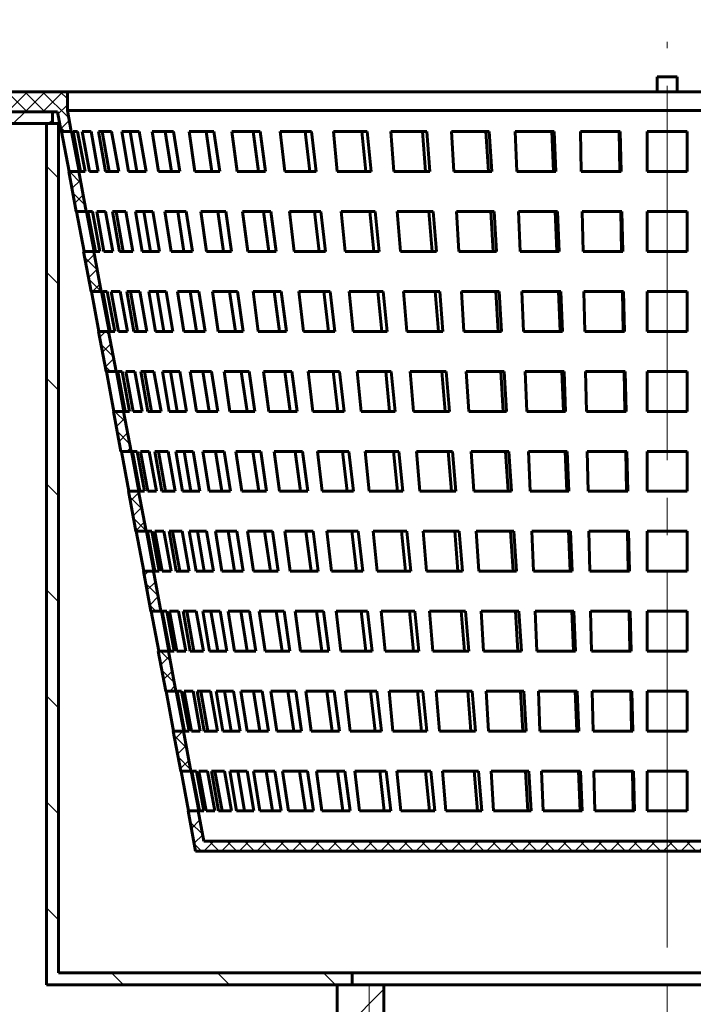
# Model space of a CAD drawing. Units: millimetres. Extents: x -1055 to -776, y 409 to 739.
# Drawn here: x -999 to -972, y 596 to 635 of the extents above; entities that cross this region are included whole.
import ezdxf

# ---------------------------------------------------------------- set-up
doc = ezdxf.new("R2010")
doc.units = ezdxf.units.MM
for name, pattern in [('K5LT_AXLED', [19.5, 15, -1.5, 1.5, -1.5]), ('K5LT_BASIC', [0]), ('K5LT_THIN', [0])]:
    doc.linetypes.add(name, pattern=pattern)
doc.layers.add('Системный слой', color=7, linetype='Continuous')
doc.styles.add('KDIMTEXTSTYLE', font='GOST_AU.SHX', dxfattribs={"width": 0.96, "oblique": 15, "height": 5})
doc.dimstyles.new('KDIMSTYLE (0.40)', dxfattribs={"dimtxt": 5, "dimasz": 1, "dimexe": 2, "dimexo": 0, "dimgap": 1, "dimtad": 1, "dimlfac": 2.5, "dimtxsty": 'KDIMTEXTSTYLE', "dimsah": 1, "dimcen": 0, "dimdle": 1, "dimadec": 0, "dimazin": 0, "dimtfac": 0.667, "dimtmove": 0, "dimatfit": 3, "dimfxl": 1, "dimtvp": 1, "dimtolj": 1, "dimtzin": 0, "dimarcsym": 0})

# ---------------------------------------------------------------- blocks, each defined once
blk = doc.blocks.new('KDIMARROW_01')
at = {"layer": 'Системный слой'}
blk.add_hatch(color=0, dxfattribs=at).paths.add_polyline_path([(-5, -0.658), (0, 0), (-5, 0.658), (-4.5, 0)])
at = {"layer": 'Системный слой', "color": 0, "linetype": 'K5LT_THIN', "lineweight": 18}
for p, q in [((-4.5, 0), (-5, 0.658)), ((-5, 0.658), (0, 0)), ((0, 0), (-5, -0.658)), ((-5, -0.658), (-4.5, 0)), ((0, 0), (-1, 0))]:
    blk.add_line(p, q, dxfattribs=at)
blk = doc.blocks.new('U4')
at = {"layer": 'Системный слой', "color": 30, "linetype": 'K5LT_AXLED', "lineweight": 18, "true_color": 0xff8000}
blk.add_line((-973.491, 578.444), (-973.491, 598.444), dxfattribs=at)
at = {"layer": 'Системный слой', "color": 7, "linetype": 'K5LT_THIN', "lineweight": 18}
for p, q in [((-985.414, 580.444), (-985.414, 596.444)), ((-961.568, 580.444), (-961.568, 596.444))]:
    blk.add_line(p, q, dxfattribs=at)
at = {"layer": 'Системный слой', "color": 150, "linetype": 'K5LT_BASIC', "lineweight": 60, "true_color": 0x0080ff}
for p, q in [((-985.414, 596.444), (-961.568, 596.444)), ((-984.822, 581.036), (-984.822, 596.444)), ((-962.159, 581.036), (-962.159, 596.444)), ((-985.414, 580.444), (-984.822, 581.036)), ((-984.822, 581.036), (-962.159, 581.036)), ((-961.568, 580.444), (-962.159, 581.036))]:
    blk.add_line(p, q, dxfattribs=at)

msp = doc.modelspace()

# ---------------------------------------------------------------- hatches: boundary and pattern name
at = {"layer": 'Системный слой'}
h = msp.add_hatch(dxfattribs=at)
h.set_pattern_fill('', angle=45, style=0, pattern_type=0)
h.set_pattern_definition([(45, (0, 0), (-0.7071068, 0.7071068), [])])
h.paths.add_polyline_path([(-938.0308, 727.7243), (-938.0308, 728.2043), (-938.7238, 727.9173), (-939.0108, 727.2243), (-938.5308, 727.2243), (-938.3844, 727.5778)])
h.paths.add_polyline_path([(-1031.9708, 624.3843), (-1032.4508, 624.3843), (-1032.1638, 623.6913), (-1031.4708, 623.4043), (-1031.4708, 623.8843), (-1031.8244, 624.0307)])
h.paths.add_polyline_path([(-1031.4708, 630.9243), (-1031.4708, 631.4043), (-1032.1638, 631.1173), (-1032.4508, 630.4243), (-1031.9708, 630.4243), (-1031.8244, 630.7778)])
h.paths.add_polyline_path([(-1031.4708, 623.8843), (-1031.4708, 623.4043), (-1028.4508, 623.4043), (-1028.4508, 623.8843)])
h.paths.add_polyline_path([(-1031.4708, 631.4043), (-1031.4708, 630.9243), (-998.0907, 630.9243), (-998.0907, 631.4043)])
h.paths.add_polyline_path([(-1031.9708, 630.4243), (-1032.4508, 630.4243), (-1032.4508, 624.3843), (-1031.9708, 624.3843)])
h.paths.add_polyline_path([(-938.0308, 728.2043), (-938.0308, 727.7243), (-935.0108, 727.7243), (-935.0108, 728.2043)])
h.paths.add_polyline_path([(-939.5108, 631.4043), (-939.5108, 630.9243), (-938.8179, 631.2113), (-938.5308, 631.9043), (-939.0108, 631.9043), (-939.1573, 631.5507)])
h.paths.add_polyline_path([(-939.5108, 630.9243), (-939.5108, 631.4043), (-948.891, 631.4043), (-948.891, 630.9243)])
h.paths.add_polyline_path([(-939.0108, 631.9043), (-938.5308, 631.9043), (-938.5308, 727.2243), (-939.0108, 727.2243)])
h.paths.add_polyline_path([(-1031.4708, 703.8843), (-1031.8244, 704.0307), (-1031.9708, 704.3843), (-1031.9708, 710.4243), (-1031.8244, 710.7778), (-1031.4708, 710.9243), (-1028.4508, 710.9243), (-1028.4508, 711.4043), (-1031.4708, 711.4043), (-1032.1638, 711.1173), (-1032.4508, 710.4243), (-1032.4508, 708.2437), (-1032.4508, 704.3843), (-1032.1638, 703.6913), (-1031.4708, 703.4043), (-1008.9508, 703.4043), (-1008.2579, 703.6913), (-1007.9708, 704.3843), (-1007.9708, 727.2243), (-1008.2579, 727.9173), (-1008.9508, 728.2043), (-1011.9708, 728.2043), (-1011.9708, 727.7243), (-1008.9508, 727.7243), (-1008.5973, 727.5778), (-1008.4508, 727.2243), (-1008.4508, 704.3843), (-1008.5973, 704.0307), (-1008.9508, 703.8843)])
h.paths.add_polyline_path([(-1032.4508, 708.2437), (-1032.4508, 710.4243)])
h = msp.add_hatch(dxfattribs=at)
h.set_pattern_fill('', angle=45, style=0, pattern_type=0)
h.set_pattern_definition([(45, (0, 0), (-0.3535534, 0.3535534), []), (135, (0, 0), (-0.3535534, -0.3535534), [])])
h.paths.add_polyline_path([(-944.9791, 632.2043), (-949.4908, 632.2043), (-949.4908, 631.4484), (-949.6486, 630.6043), (-949.2471, 630.6043), (-949.0977, 631.4043), (-944.9791, 631.4043)])
h.paths.add_polyline_path([(-997.4908, 632.2043), (-1002.0026, 632.2043), (-1002.0026, 631.4043), (-997.8839, 631.4043), (-997.7346, 630.6043), (-997.3331, 630.6043), (-997.4908, 631.4484)])
h.paths.add_polyline_path([(-997.4359, 629.0043), (-997.1373, 627.4043), (-996.7352, 627.4043), (-997.0341, 629.0043)])
h.paths.add_polyline_path([(-996.8386, 625.8043), (-996.5399, 624.2043), (-996.1372, 624.2043), (-996.4362, 625.8043)])
h.paths.add_polyline_path([(-996.2413, 622.6043), (-995.9426, 621.0043), (-995.5393, 621.0043), (-995.8382, 622.6043)])
h.paths.add_polyline_path([(-995.6439, 619.4043), (-995.3453, 617.8043), (-994.9413, 617.8043), (-995.2403, 619.4043)])
h.paths.add_polyline_path([(-995.0466, 616.2043), (-994.7479, 614.6043), (-994.3434, 614.6043), (-994.6424, 616.2043)])
h.paths.add_polyline_path([(-994.4493, 613.0043), (-994.1506, 611.4043), (-993.7454, 611.4043), (-994.0444, 613.0043)])
h.paths.add_polyline_path([(-993.8519, 609.8043), (-993.5533, 608.2043), (-993.1475, 608.2043), (-993.4465, 609.8043)])
h.paths.add_polyline_path([(-993.2546, 606.6043), (-992.9559, 605.0043), (-992.5496, 605.0043), (-992.8485, 606.6043)])
h.paths.add_polyline_path([(-992.6573, 603.4043), (-992.357, 601.7955), (-954.6247, 601.7955), (-954.3244, 603.4043), (-954.7311, 603.4043), (-954.957, 602.1955), (-992.0247, 602.1955), (-992.2506, 603.4043)])
h.paths.add_polyline_path([(-949.8444, 627.4043), (-949.5457, 629.0043), (-949.9475, 629.0043), (-950.2465, 627.4043)])
h.paths.add_polyline_path([(-950.4417, 624.2043), (-950.1431, 625.8043), (-950.5455, 625.8043), (-950.8444, 624.2043)])
h.paths.add_polyline_path([(-951.0391, 621.0043), (-950.7404, 622.6043), (-951.1434, 622.6043), (-951.4424, 621.0043)])
h.paths.add_polyline_path([(-951.6364, 617.8043), (-951.3377, 619.4043), (-951.7414, 619.4043), (-952.0403, 617.8043)])
h.paths.add_polyline_path([(-952.2337, 614.6043), (-951.9351, 616.2043), (-952.3393, 616.2043), (-952.6383, 614.6043)])
h.paths.add_polyline_path([(-952.8311, 611.4043), (-952.5324, 613.0043), (-952.9373, 613.0043), (-953.2362, 611.4043)])
h.paths.add_polyline_path([(-953.4284, 608.2043), (-953.1297, 609.8043), (-953.5352, 609.8043), (-953.8342, 608.2043)])
h.paths.add_polyline_path([(-954.0257, 605.0043), (-953.7271, 606.6043), (-954.1331, 606.6043), (-954.4321, 605.0043)])
h = msp.add_hatch(dxfattribs=at)
h.set_pattern_fill('', angle=-45, style=0, pattern_type=0)
h.set_pattern_definition([(-45, (0, 0), (2.12132, 2.12132), [])])
h.paths.add_polyline_path([(-998.3308, 630.9243), (-998.3308, 596.9243), (-998.3308, 596.4443), (-986.0908, 596.4443), (-986.0908, 596.9243), (-997.8508, 596.9243), (-997.8508, 630.9243)])
h.paths.add_polyline_path([(-949.1308, 596.9243), (-960.8908, 596.9243), (-960.8908, 596.4443), (-948.6508, 596.4443), (-948.6508, 630.9243), (-949.1308, 630.9243)])
h = msp.add_hatch(dxfattribs=at)
h.set_pattern_fill('', angle=45, style=0, pattern_type=0)
h.set_pattern_definition([(45, (0, 0), (-1.4142136, 1.4142136), [])])
h.paths.add_polyline_path([(-984.8222, 581.0357), (-984.8222, 596.4443), (-985.4136, 596.4443), (-986.6908, 596.4443), (-986.6908, 580.4443), (-985.4136, 580.4443)])
h.paths.add_polyline_path([(-960.2908, 580.4443), (-960.2908, 596.4443), (-961.568, 596.4443), (-962.1594, 596.4443), (-962.1594, 581.0357), (-961.568, 580.4443)])

# ---------------------------------------------------------------- linework, layer by layer
at = {"layer": 'Системный слой', "color": 30, "linetype": 'K5LT_AXLED', "lineweight": 18, "true_color": 0xff8000}
msp.add_line((-973.4908, 578.4443), (-973.4908, 634.2043), dxfattribs=at)
at = {"layer": 'Системный слой', "color": 150, "linetype": 'K5LT_BASIC', "lineweight": 60, "true_color": 0x0080ff}
for p, q in [((-973.8908, 632.2043), (-973.8908, 632.8043)), ((-973.8908, 632.8043), (-973.4908, 632.8043)), ((-973.0908, 632.8043), (-973.4908, 632.8043)), ((-973.0908, 632.2043), (-973.0908, 632.8043)), ((-1005.4808, 632.2043), (-997.4908, 632.2043)), ((-997.4908, 632.2043), (-1002.0026, 632.2043)), ((-949.4908, 632.2043), (-997.4908, 632.2043)), ((-997.4908, 631.4484), (-997.4908, 632.2043)), ((-998.0907, 631.4043), (-1031.4708, 631.4043)), ((-997.8839, 631.4043), (-1002.0026, 631.4043)), ((-998.0907, 630.9243), (-998.0907, 631.4043)), ((-997.8839, 631.4043), (-998.0907, 631.4043)), ((-997.8839, 631.4043), (-997.7346, 630.6043)), ((-997.4908, 631.4484), (-949.4908, 631.4484)), ((-997.3331, 630.6043), (-997.4908, 631.4484)), ((-998.0907, 630.9243), (-1031.4708, 630.9243)), ((-998.3308, 630.9243), (-998.3308, 596.4443)), ((-997.7943, 630.9243), (-998.0907, 630.9243)), ((-997.8508, 596.9243), (-997.8508, 630.9243)), ((-997.3331, 630.6043), (-997.7346, 630.6043)), ((-997.4226, 629.0043), (-997.7214, 630.6043)), ((-997.3331, 630.6043), (-997.3197, 630.6043)), ((-997.0205, 629.0043), (-997.3197, 630.6043)), ((-996.9622, 629.0043), (-997.2594, 630.6043)), ((-997.2594, 630.6043), (-997.0803, 630.6043)), ((-996.783, 629.0043), (-997.0803, 630.6043)), ((-996.9003, 630.6043), (-996.5442, 630.6043)), ((-996.6086, 629.0043), (-996.9003, 630.6043)), ((-996.2526, 629.0043), (-996.5442, 630.6043)), ((-996.2467, 630.6043), (-995.7183, 630.6043)), ((-995.9644, 629.0043), (-996.2467, 630.6043)), ((-995.8154, 629.0043), (-996.0974, 630.6043)), ((-995.4359, 629.0043), (-995.7183, 630.6043)), ((-995.0375, 629.0043), (-995.307, 630.6043)), ((-995.307, 630.6043), (-994.6128, 630.6043)), ((-994.7055, 629.0043), (-994.9747, 630.6043)), ((-994.3433, 629.0043), (-994.6128, 630.6043)), ((-993.8396, 629.0043), (-994.0929, 630.6043)), ((-994.0929, 630.6043), (-993.2417, 630.6043)), ((-993.3288, 629.0043), (-993.5818, 630.6043)), ((-992.9884, 629.0043), (-993.2417, 630.6043)), ((-992.6198, 630.6043), (-991.6222, 630.6043)), ((-992.3859, 629.0043), (-992.6198, 630.6043)), ((-991.7026, 629.0043), (-991.9363, 630.6043)), ((-991.3883, 629.0043), (-991.6222, 630.6043)), ((-990.9061, 630.6043), (-989.7747, 630.6043)), ((-990.6945, 629.0043), (-990.9061, 630.6043)), ((-989.8474, 629.0043), (-990.0587, 630.6043)), ((-989.5632, 629.0043), (-989.7747, 630.6043)), ((-988.9733, 630.6043), (-987.7224, 630.6043)), ((-988.7868, 629.0043), (-988.9733, 630.6043)), ((-987.7866, 629.0043), (-987.9729, 630.6043)), ((-987.5359, 629.0043), (-987.7224, 630.6043)), ((-986.8459, 630.6043), (-985.4912, 630.6043)), ((-986.6868, 629.0043), (-986.8459, 630.6043)), ((-985.5459, 629.0043), (-985.7049, 630.6043)), ((-985.332, 629.0043), (-985.4912, 630.6043)), ((-984.4208, 629.0043), (-984.5506, 630.6043)), ((-984.5506, 630.6043), (-983.109, 630.6043)), ((-983.1536, 629.0043), (-983.2833, 630.6043)), ((-982.9792, 629.0043), (-983.109, 630.6043)), ((-982.1161, 630.6043), (-980.6059, 630.6043)), ((-982.0173, 629.0043), (-982.1161, 630.6043)), ((-980.6399, 629.0043), (-980.7386, 630.6043)), ((-980.5071, 629.0043), (-980.6059, 630.6043)), ((-979.5066, 629.0043), (-979.5732, 630.6043)), ((-979.5732, 630.6043), (-978.0133, 630.6043)), ((-978.0362, 629.0043), (-978.1027, 630.6043)), ((-977.9467, 629.0043), (-978.0133, 630.6043)), ((-976.9203, 629.0043), (-976.9538, 630.6043)), ((-976.9538, 630.6043), (-975.3638, 630.6043)), ((-975.3754, 629.0043), (-975.4088, 630.6043)), ((-975.3304, 629.0043), (-975.3638, 630.6043)), ((-974.2908, 629.0043), (-974.2908, 630.6043)), ((-974.2908, 630.6043), (-972.6908, 630.6043)), ((-972.6908, 629.0043), (-972.6908, 630.6043)), ((-997.4359, 629.0043), (-997.1373, 627.4043)), ((-997.4359, 629.0043), (-997.0341, 629.0043)), ((-997.0341, 629.0043), (-997.0205, 629.0043)), ((-996.7352, 627.4043), (-997.0341, 629.0043)), ((-996.9622, 629.0043), (-996.783, 629.0043)), ((-996.6086, 629.0043), (-996.2526, 629.0043)), ((-995.9644, 629.0043), (-995.4359, 629.0043)), ((-995.0375, 629.0043), (-994.3433, 629.0043)), ((-993.8396, 629.0043), (-992.9884, 629.0043)), ((-992.3859, 629.0043), (-991.3883, 629.0043)), ((-990.6945, 629.0043), (-989.5632, 629.0043)), ((-988.7868, 629.0043), (-987.5359, 629.0043)), ((-986.6868, 629.0043), (-985.332, 629.0043)), ((-984.4208, 629.0043), (-982.9792, 629.0043)), ((-982.0173, 629.0043), (-980.5071, 629.0043)), ((-979.5066, 629.0043), (-977.9467, 629.0043)), ((-976.9203, 629.0043), (-975.3304, 629.0043)), ((-974.2908, 629.0043), (-972.6908, 629.0043)), ((-996.7352, 627.4043), (-997.1373, 627.4043)), ((-996.8249, 625.8043), (-997.1237, 627.4043)), ((-996.7352, 627.4043), (-996.7214, 627.4043)), ((-996.4222, 625.8043), (-996.7214, 627.4043)), ((-996.3676, 625.8043), (-996.6649, 627.4043)), ((-996.6649, 627.4043), (-996.4858, 627.4043)), ((-996.1885, 625.8043), (-996.4858, 627.4043)), ((-996.0253, 625.8043), (-996.317, 627.4043)), ((-996.317, 627.4043), (-995.9609, 627.4043)), ((-995.6693, 625.8043), (-995.9609, 627.4043)), ((-995.682, 627.4043), (-995.1535, 627.4043)), ((-995.3996, 625.8043), (-995.682, 627.4043)), ((-995.2512, 625.8043), (-995.5333, 627.4043)), ((-994.8712, 625.8043), (-995.1535, 627.4043)), ((-994.4984, 625.8043), (-994.768, 627.4043)), ((-994.768, 627.4043), (-994.0737, 627.4043)), ((-994.167, 625.8043), (-994.4362, 627.4043)), ((-993.8042, 625.8043), (-994.0737, 627.4043)), ((-993.333, 625.8043), (-993.5863, 627.4043)), ((-993.5863, 627.4043), (-992.7351, 627.4043)), ((-992.8227, 625.8043), (-993.0757, 627.4043)), ((-992.4818, 625.8043), (-992.7351, 627.4043)), ((-991.9181, 625.8043), (-992.152, 627.4043)), ((-992.152, 627.4043), (-991.1544, 627.4043)), ((-991.2353, 625.8043), (-991.469, 627.4043)), ((-990.9205, 625.8043), (-991.1544, 627.4043)), ((-990.2715, 625.8043), (-990.483, 627.4043)), ((-990.483, 627.4043), (-989.3516, 627.4043)), ((-989.4248, 625.8043), (-989.6361, 627.4043)), ((-989.1401, 625.8043), (-989.3516, 627.4043)), ((-988.4138, 625.8043), (-988.6003, 627.4043)), ((-988.6003, 627.4043), (-987.3494, 627.4043)), ((-987.4139, 625.8043), (-987.6002, 627.4043)), ((-987.1629, 625.8043), (-987.3494, 627.4043)), ((-986.5276, 627.4043), (-985.1729, 627.4043)), ((-986.3685, 625.8043), (-986.5276, 627.4043)), ((-985.2279, 625.8043), (-985.3869, 627.4043)), ((-985.0137, 625.8043), (-985.1729, 627.4043)), ((-984.1612, 625.8043), (-984.291, 627.4043)), ((-984.291, 627.4043), (-982.8494, 627.4043)), ((-982.8943, 625.8043), (-983.024, 627.4043)), ((-982.7196, 625.8043), (-982.8494, 627.4043)), ((-981.9185, 627.4043), (-980.4083, 627.4043)), ((-981.8197, 625.8043), (-981.9185, 627.4043)), ((-980.4425, 625.8043), (-980.5412, 627.4043)), ((-980.3095, 625.8043), (-980.4083, 627.4043)), ((-979.3735, 625.8043), (-979.4401, 627.4043)), ((-979.4401, 627.4043), (-977.8802, 627.4043)), ((-977.9032, 625.8043), (-977.9697, 627.4043)), ((-977.8136, 625.8043), (-977.8802, 627.4043)), ((-976.8868, 627.4043), (-975.2969, 627.4043)), ((-976.8533, 625.8043), (-976.8868, 627.4043)), ((-975.3084, 625.8043), (-975.3419, 627.4043)), ((-975.2634, 625.8043), (-975.2969, 627.4043)), ((-974.2908, 627.4043), (-972.6908, 627.4043)), ((-974.2908, 625.8043), (-974.2908, 627.4043)), ((-972.6908, 625.8043), (-972.6908, 627.4043)), ((-996.8386, 625.8043), (-996.4362, 625.8043)), ((-996.8386, 625.8043), (-996.5399, 624.2043)), ((-996.4362, 625.8043), (-996.4222, 625.8043)), ((-996.1372, 624.2043), (-996.4362, 625.8043)), ((-996.3676, 625.8043), (-996.1885, 625.8043)), ((-996.0253, 625.8043), (-995.6693, 625.8043)), ((-995.3996, 625.8043), (-994.8712, 625.8043)), ((-994.4984, 625.8043), (-993.8042, 625.8043)), ((-993.333, 625.8043), (-992.4818, 625.8043)), ((-991.9181, 625.8043), (-990.9205, 625.8043)), ((-990.2715, 625.8043), (-989.1401, 625.8043)), ((-988.4138, 625.8043), (-987.1629, 625.8043)), ((-986.3685, 625.8043), (-985.0137, 625.8043)), ((-984.1612, 625.8043), (-982.7196, 625.8043)), ((-981.8197, 625.8043), (-980.3095, 625.8043)), ((-979.3735, 625.8043), (-977.8136, 625.8043)), ((-976.8533, 625.8043), (-975.2634, 625.8043)), ((-974.2908, 625.8043), (-972.6908, 625.8043)), ((-996.1372, 624.2043), (-996.5399, 624.2043)), ((-996.2272, 622.6043), (-996.526, 624.2043)), ((-996.1372, 624.2043), (-996.1231, 624.2043)), ((-995.8239, 622.6043), (-996.1231, 624.2043)), ((-995.7731, 622.6043), (-996.0703, 624.2043)), ((-996.0703, 624.2043), (-995.8912, 624.2043)), ((-995.5939, 622.6043), (-995.8912, 624.2043)), ((-995.7337, 624.2043), (-995.3776, 624.2043)), ((-995.442, 622.6043), (-995.7337, 624.2043)), ((-995.086, 622.6043), (-995.3776, 624.2043)), ((-994.8349, 622.6043), (-995.1173, 624.2043)), ((-995.1173, 624.2043), (-994.5888, 624.2043)), ((-994.6871, 622.6043), (-994.9692, 624.2043)), ((-994.3064, 622.6043), (-994.5888, 624.2043)), ((-994.2289, 624.2043), (-993.5347, 624.2043)), ((-993.9594, 622.6043), (-994.2289, 624.2043)), ((-993.6285, 622.6043), (-993.8977, 624.2043)), ((-993.2651, 622.6043), (-993.5347, 624.2043)), ((-993.0797, 624.2043), (-992.2285, 624.2043)), ((-992.8264, 622.6043), (-993.0797, 624.2043)), ((-992.3166, 622.6043), (-992.5697, 624.2043)), ((-991.9752, 622.6043), (-992.2285, 624.2043)), ((-991.4503, 622.6043), (-991.6842, 624.2043)), ((-991.6842, 624.2043), (-990.6866, 624.2043)), ((-990.768, 622.6043), (-991.0017, 624.2043)), ((-990.4528, 622.6043), (-990.6866, 624.2043)), ((-990.0599, 624.2043), (-988.9286, 624.2043)), ((-989.8484, 622.6043), (-990.0599, 624.2043)), ((-989.0022, 622.6043), (-989.2135, 624.2043)), ((-988.717, 622.6043), (-988.9286, 624.2043)), ((-988.2273, 624.2043), (-986.9763, 624.2043)), ((-988.0408, 622.6043), (-988.2273, 624.2043)), ((-987.0413, 622.6043), (-987.2276, 624.2043)), ((-986.7898, 622.6043), (-986.9763, 624.2043)), ((-986.2093, 624.2043), (-984.8545, 624.2043)), ((-986.0501, 622.6043), (-986.2093, 624.2043)), ((-984.9099, 622.6043), (-985.0689, 624.2043)), ((-984.6954, 622.6043), (-984.8545, 624.2043)), ((-984.0314, 624.2043), (-982.5898, 624.2043)), ((-983.9016, 622.6043), (-984.0314, 624.2043)), ((-982.635, 622.6043), (-982.7647, 624.2043)), ((-982.46, 622.6043), (-982.5898, 624.2043)), ((-981.7209, 624.2043), (-980.2107, 624.2043)), ((-981.6221, 622.6043), (-981.7209, 624.2043)), ((-980.2451, 622.6043), (-980.3438, 624.2043)), ((-980.1119, 622.6043), (-980.2107, 624.2043)), ((-979.3069, 624.2043), (-977.747, 624.2043)), ((-979.2404, 622.6043), (-979.3069, 624.2043)), ((-977.7702, 622.6043), (-977.8367, 624.2043)), ((-977.6805, 622.6043), (-977.747, 624.2043)), ((-976.7863, 622.6043), (-976.8198, 624.2043)), ((-976.8198, 624.2043), (-975.2299, 624.2043)), ((-975.2415, 622.6043), (-975.275, 624.2043)), ((-975.1964, 622.6043), (-975.2299, 624.2043)), ((-974.2908, 622.6043), (-974.2908, 624.2043)), ((-974.2908, 624.2043), (-972.6908, 624.2043)), ((-972.6908, 622.6043), (-972.6908, 624.2043)), ((-996.2413, 622.6043), (-995.9426, 621.0043)), ((-996.2413, 622.6043), (-995.8382, 622.6043)), ((-995.8382, 622.6043), (-995.8239, 622.6043)), ((-995.5393, 621.0043), (-995.8382, 622.6043)), ((-995.7731, 622.6043), (-995.5939, 622.6043)), ((-995.442, 622.6043), (-995.086, 622.6043)), ((-994.8349, 622.6043), (-994.3064, 622.6043)), ((-993.9594, 622.6043), (-993.2651, 622.6043)), ((-992.8264, 622.6043), (-991.9752, 622.6043)), ((-991.4503, 622.6043), (-990.4528, 622.6043)), ((-989.8484, 622.6043), (-988.717, 622.6043)), ((-988.0408, 622.6043), (-986.7898, 622.6043)), ((-986.0501, 622.6043), (-984.6954, 622.6043)), ((-983.9016, 622.6043), (-982.46, 622.6043)), ((-981.6221, 622.6043), (-980.1119, 622.6043)), ((-979.2404, 622.6043), (-977.6805, 622.6043)), ((-976.7863, 622.6043), (-975.1964, 622.6043)), ((-974.2908, 622.6043), (-972.6908, 622.6043)), ((-995.5393, 621.0043), (-995.9426, 621.0043)), ((-995.6295, 619.4043), (-995.9283, 621.0043)), ((-995.5393, 621.0043), (-995.5248, 621.0043)), ((-995.2256, 619.4043), (-995.5248, 621.0043)), ((-995.4758, 621.0043), (-995.2966, 621.0043)), ((-995.1785, 619.4043), (-995.4758, 621.0043)), ((-994.9993, 619.4043), (-995.2966, 621.0043)), ((-995.1503, 621.0043), (-994.7943, 621.0043)), ((-994.8587, 619.4043), (-995.1503, 621.0043)), ((-994.5026, 619.4043), (-994.7943, 621.0043)), ((-994.5525, 621.0043), (-994.0241, 621.0043)), ((-994.2701, 619.4043), (-994.5525, 621.0043)), ((-994.1229, 619.4043), (-994.405, 621.0043)), ((-993.7417, 619.4043), (-994.0241, 621.0043)), ((-993.6898, 621.0043), (-992.9956, 621.0043)), ((-993.4203, 619.4043), (-993.6898, 621.0043)), ((-993.09, 619.4043), (-993.3592, 621.0043)), ((-992.7261, 619.4043), (-992.9956, 621.0043)), ((-992.3198, 619.4043), (-992.5731, 621.0043)), ((-992.5731, 621.0043), (-991.7219, 621.0043)), ((-991.8105, 619.4043), (-992.0636, 621.0043)), ((-991.4685, 619.4043), (-991.7219, 621.0043)), ((-990.9825, 619.4043), (-991.2164, 621.0043)), ((-991.2164, 621.0043), (-990.2189, 621.0043)), ((-990.3007, 619.4043), (-990.5344, 621.0043)), ((-989.985, 619.4043), (-990.2189, 621.0043)), ((-989.4253, 619.4043), (-989.6369, 621.0043)), ((-989.6369, 621.0043), (-988.5055, 621.0043)), ((-988.5795, 619.4043), (-988.7909, 621.0043)), ((-988.2939, 619.4043), (-988.5055, 621.0043)), ((-987.8542, 621.0043), (-986.6033, 621.0043)), ((-987.6677, 619.4043), (-987.8542, 621.0043)), ((-986.6686, 619.4043), (-986.8549, 621.0043)), ((-986.4168, 619.4043), (-986.6033, 621.0043)), ((-985.7318, 619.4043), (-985.891, 621.0043)), ((-985.891, 621.0043), (-984.5362, 621.0043)), ((-984.5919, 619.4043), (-984.7509, 621.0043)), ((-984.377, 619.4043), (-984.5362, 621.0043)), ((-983.642, 619.4043), (-983.7718, 621.0043)), ((-983.7718, 621.0043), (-982.3302, 621.0043)), ((-982.3757, 619.4043), (-982.5053, 621.0043)), ((-982.2004, 619.4043), (-982.3302, 621.0043)), ((-981.5233, 621.0043), (-980.0131, 621.0043)), ((-981.4245, 619.4043), (-981.5233, 621.0043)), ((-980.0477, 619.4043), (-980.1464, 621.0043)), ((-979.9143, 619.4043), (-980.0131, 621.0043)), ((-979.1072, 619.4043), (-979.1738, 621.0043)), ((-979.1738, 621.0043), (-977.6139, 621.0043)), ((-977.6372, 619.4043), (-977.7037, 621.0043)), ((-977.5473, 619.4043), (-977.6139, 621.0043)), ((-976.7528, 621.0043), (-975.1629, 621.0043)), ((-976.7193, 619.4043), (-976.7528, 621.0043)), ((-975.1746, 619.4043), (-975.2081, 621.0043)), ((-975.1294, 619.4043), (-975.1629, 621.0043)), ((-974.2908, 621.0043), (-972.6908, 621.0043)), ((-974.2908, 619.4043), (-974.2908, 621.0043)), ((-972.6908, 619.4043), (-972.6908, 621.0043)), ((-995.6439, 619.4043), (-995.3453, 617.8043)), ((-995.6439, 619.4043), (-995.2403, 619.4043)), ((-995.2403, 619.4043), (-995.2256, 619.4043)), ((-994.9413, 617.8043), (-995.2403, 619.4043)), ((-995.1785, 619.4043), (-994.9993, 619.4043)), ((-994.8587, 619.4043), (-994.5026, 619.4043)), ((-994.2701, 619.4043), (-993.7417, 619.4043)), ((-993.4203, 619.4043), (-992.7261, 619.4043)), ((-992.3198, 619.4043), (-991.4685, 619.4043)), ((-990.9825, 619.4043), (-989.985, 619.4043)), ((-989.4253, 619.4043), (-988.2939, 619.4043)), ((-987.6677, 619.4043), (-986.4168, 619.4043)), ((-985.7318, 619.4043), (-984.377, 619.4043)), ((-983.642, 619.4043), (-982.2004, 619.4043)), ((-981.4245, 619.4043), (-979.9143, 619.4043)), ((-979.1072, 619.4043), (-977.5473, 619.4043)), ((-976.7193, 619.4043), (-975.1294, 619.4043)), ((-974.2908, 619.4043), (-972.6908, 619.4043)), ((-994.9413, 617.8043), (-995.3453, 617.8043)), ((-995.0317, 616.2043), (-995.3306, 617.8043)), ((-994.9413, 617.8043), (-994.9264, 617.8043)), ((-994.6272, 616.2043), (-994.9264, 617.8043)), ((-994.5839, 616.2043), (-994.8812, 617.8043)), ((-994.8812, 617.8043), (-994.7021, 617.8043)), ((-994.4048, 616.2043), (-994.7021, 617.8043)), ((-994.2753, 616.2043), (-994.567, 617.8043)), ((-994.567, 617.8043), (-994.211, 617.8043)), ((-993.9193, 616.2043), (-994.211, 617.8043)), ((-993.9877, 617.8043), (-993.4593, 617.8043)), ((-993.7053, 616.2043), (-993.9877, 617.8043)), ((-993.5587, 616.2043), (-993.8408, 617.8043)), ((-993.1769, 616.2043), (-993.4593, 617.8043)), ((-993.1507, 617.8043), (-992.4565, 617.8043)), ((-992.8812, 616.2043), (-993.1507, 617.8043)), ((-992.5514, 616.2043), (-992.8207, 617.8043)), ((-992.187, 616.2043), (-992.4565, 617.8043)), ((-992.0665, 617.8043), (-991.2152, 617.8043)), ((-991.8132, 616.2043), (-992.0665, 617.8043)), ((-991.3044, 616.2043), (-991.5575, 617.8043)), ((-990.9619, 616.2043), (-991.2152, 617.8043)), ((-990.5147, 616.2043), (-990.7486, 617.8043)), ((-990.7486, 617.8043), (-989.751, 617.8043)), ((-989.8334, 616.2043), (-990.0671, 617.8043)), ((-989.5171, 616.2043), (-989.751, 617.8043)), ((-989.2138, 617.8043), (-988.0824, 617.8043)), ((-989.0022, 616.2043), (-989.2138, 617.8043)), ((-988.1569, 616.2043), (-988.3682, 617.8043)), ((-987.8708, 616.2043), (-988.0824, 617.8043)), ((-987.4812, 617.8043), (-986.2302, 617.8043)), ((-987.2946, 616.2043), (-987.4812, 617.8043)), ((-986.2959, 616.2043), (-986.4822, 617.8043)), ((-986.0437, 616.2043), (-986.2302, 617.8043)), ((-985.5726, 617.8043), (-984.2179, 617.8043)), ((-985.4134, 616.2043), (-985.5726, 617.8043)), ((-984.2739, 616.2043), (-984.4329, 617.8043)), ((-984.0587, 616.2043), (-984.2179, 617.8043)), ((-983.3823, 616.2043), (-983.5122, 617.8043)), ((-983.5122, 617.8043), (-982.0706, 617.8043)), ((-982.1163, 616.2043), (-982.246, 617.8043)), ((-981.9408, 616.2043), (-982.0706, 617.8043)), ((-981.3257, 617.8043), (-979.8154, 617.8043)), ((-981.2268, 616.2043), (-981.3257, 617.8043)), ((-979.8502, 616.2043), (-979.9489, 617.8043)), ((-979.7166, 616.2043), (-979.8154, 617.8043)), ((-978.9741, 616.2043), (-979.0406, 617.8043)), ((-979.0406, 617.8043), (-977.4808, 617.8043)), ((-977.5042, 616.2043), (-977.5707, 617.8043)), ((-977.4142, 616.2043), (-977.4808, 617.8043)), ((-976.6858, 617.8043), (-975.0959, 617.8043)), ((-976.6523, 616.2043), (-976.6858, 617.8043)), ((-975.1077, 616.2043), (-975.1411, 617.8043)), ((-975.0624, 616.2043), (-975.0959, 617.8043)), ((-974.2908, 616.2043), (-974.2908, 617.8043)), ((-974.2908, 617.8043), (-972.6908, 617.8043)), ((-972.6908, 616.2043), (-972.6908, 617.8043)), ((-995.0466, 616.2043), (-994.6424, 616.2043)), ((-995.0466, 616.2043), (-994.7479, 614.6043)), ((-994.6424, 616.2043), (-994.6272, 616.2043)), ((-994.3434, 614.6043), (-994.6424, 616.2043)), ((-994.5839, 616.2043), (-994.4048, 616.2043)), ((-994.2753, 616.2043), (-993.9193, 616.2043)), ((-993.7053, 616.2043), (-993.1769, 616.2043)), ((-992.8812, 616.2043), (-992.187, 616.2043)), ((-991.8132, 616.2043), (-990.9619, 616.2043)), ((-990.5147, 616.2043), (-989.5171, 616.2043)), ((-989.0022, 616.2043), (-987.8708, 616.2043)), ((-987.2946, 616.2043), (-986.0437, 616.2043)), ((-985.4134, 616.2043), (-984.0587, 616.2043)), ((-983.3823, 616.2043), (-981.9408, 616.2043)), ((-981.2268, 616.2043), (-979.7166, 616.2043)), ((-978.9741, 616.2043), (-977.4142, 616.2043)), ((-976.6523, 616.2043), (-975.0624, 616.2043)), ((-974.2908, 616.2043), (-972.6908, 616.2043)), ((-994.3434, 614.6043), (-994.7479, 614.6043)), ((-994.434, 613.0043), (-994.7329, 614.6043)), ((-994.3434, 614.6043), (-994.328, 614.6043)), ((-994.0288, 613.0043), (-994.328, 614.6043)), ((-993.9893, 613.0043), (-994.2866, 614.6043)), ((-994.2866, 614.6043), (-994.1074, 614.6043)), ((-993.8101, 613.0043), (-994.1074, 614.6043)), ((-993.9836, 614.6043), (-993.6276, 614.6043)), ((-993.6919, 613.0043), (-993.9836, 614.6043)), ((-993.3359, 613.0043), (-993.6276, 614.6043)), ((-993.4229, 614.6043), (-992.8945, 614.6043)), ((-993.1405, 613.0043), (-993.4229, 614.6043)), ((-992.9945, 613.0043), (-993.2766, 614.6043)), ((-992.6121, 613.0043), (-992.8945, 614.6043)), ((-992.342, 613.0043), (-992.6116, 614.6043)), ((-992.6116, 614.6043), (-991.9174, 614.6043)), ((-992.0129, 613.0043), (-992.2821, 614.6043)), ((-991.6478, 613.0043), (-991.9174, 614.6043)), ((-991.5598, 614.6043), (-990.7086, 614.6043)), ((-991.3065, 613.0043), (-991.5598, 614.6043)), ((-990.7983, 613.0043), (-991.0513, 614.6043)), ((-990.4552, 613.0043), (-990.7086, 614.6043)), ((-990.2808, 614.6043), (-989.2832, 614.6043)), ((-990.0469, 613.0043), (-990.2808, 614.6043)), ((-989.3661, 613.0043), (-989.5997, 614.6043)), ((-989.0493, 613.0043), (-989.2832, 614.6043)), ((-988.7906, 614.6043), (-987.6593, 614.6043)), ((-988.5791, 613.0043), (-988.7906, 614.6043)), ((-987.7342, 613.0043), (-987.9455, 614.6043)), ((-987.4477, 613.0043), (-987.6593, 614.6043)), ((-986.9215, 613.0043), (-987.1081, 614.6043)), ((-987.1081, 614.6043), (-985.8571, 614.6043)), ((-985.9232, 613.0043), (-986.1096, 614.6043)), ((-985.6706, 613.0043), (-985.8571, 614.6043)), ((-985.2543, 614.6043), (-983.8995, 614.6043)), ((-985.0951, 613.0043), (-985.2543, 614.6043)), ((-983.9559, 613.0043), (-984.1149, 614.6043)), ((-983.7403, 613.0043), (-983.8995, 614.6043)), ((-983.2525, 614.6043), (-981.811, 614.6043)), ((-983.1227, 613.0043), (-983.2525, 614.6043)), ((-981.8569, 613.0043), (-981.9866, 614.6043)), ((-981.6812, 613.0043), (-981.811, 614.6043)), ((-981.128, 614.6043), (-979.6178, 614.6043)), ((-981.0292, 613.0043), (-981.128, 614.6043)), ((-979.6528, 613.0043), (-979.7515, 614.6043)), ((-979.519, 613.0043), (-979.6178, 614.6043)), ((-978.9075, 614.6043), (-977.3476, 614.6043)), ((-978.8409, 613.0043), (-978.9075, 614.6043)), ((-977.3712, 613.0043), (-977.4377, 614.6043)), ((-977.281, 613.0043), (-977.3476, 614.6043)), ((-976.5853, 613.0043), (-976.6188, 614.6043)), ((-976.6188, 614.6043), (-975.0289, 614.6043)), ((-975.0408, 613.0043), (-975.0742, 614.6043)), ((-974.9954, 613.0043), (-975.0289, 614.6043)), ((-974.2908, 613.0043), (-974.2908, 614.6043)), ((-974.2908, 614.6043), (-972.6908, 614.6043)), ((-972.6908, 613.0043), (-972.6908, 614.6043)), ((-994.4493, 613.0043), (-994.1506, 611.4043)), ((-994.4493, 613.0043), (-994.0444, 613.0043)), ((-994.0444, 613.0043), (-994.0288, 613.0043)), ((-993.7454, 611.4043), (-994.0444, 613.0043)), ((-993.9893, 613.0043), (-993.8101, 613.0043)), ((-993.6919, 613.0043), (-993.3359, 613.0043)), ((-993.1405, 613.0043), (-992.6121, 613.0043)), ((-992.342, 613.0043), (-991.6478, 613.0043)), ((-991.3065, 613.0043), (-990.4552, 613.0043)), ((-990.0469, 613.0043), (-989.0493, 613.0043)), ((-988.5791, 613.0043), (-987.4477, 613.0043)), ((-986.9215, 613.0043), (-985.6706, 613.0043)), ((-985.0951, 613.0043), (-983.7403, 613.0043)), ((-983.1227, 613.0043), (-981.6812, 613.0043)), ((-981.0292, 613.0043), (-979.519, 613.0043)), ((-978.8409, 613.0043), (-977.281, 613.0043)), ((-976.5853, 613.0043), (-974.9954, 613.0043)), ((-974.2908, 613.0043), (-972.6908, 613.0043)), ((-993.7454, 611.4043), (-994.1506, 611.4043)), ((-993.8362, 609.8043), (-994.1351, 611.4043)), ((-993.7454, 611.4043), (-993.7296, 611.4043)), ((-993.4304, 609.8043), (-993.7296, 611.4043)), ((-993.6919, 611.4043), (-993.5128, 611.4043)), ((-993.3946, 609.8043), (-993.6919, 611.4043)), ((-993.2155, 609.8043), (-993.5128, 611.4043)), ((-993.1085, 609.8043), (-993.4002, 611.4043)), ((-993.4002, 611.4043), (-993.0442, 611.4043)), ((-992.7525, 609.8043), (-993.0442, 611.4043)), ((-992.5757, 609.8043), (-992.8581, 611.4043)), ((-992.8581, 611.4043), (-992.3297, 611.4043)), ((-992.4303, 609.8043), (-992.7124, 611.4043)), ((-992.0473, 609.8043), (-992.3297, 611.4043)), ((-992.0725, 611.4043), (-991.3783, 611.4043)), ((-991.8029, 609.8043), (-992.0725, 611.4043)), ((-991.4743, 609.8043), (-991.7436, 611.4043)), ((-991.1087, 609.8043), (-991.3783, 611.4043)), ((-991.0531, 611.4043), (-990.2019, 611.4043)), ((-990.7998, 609.8043), (-991.0531, 611.4043)), ((-990.2921, 609.8043), (-990.5452, 611.4043)), ((-989.9485, 609.8043), (-990.2019, 611.4043)), ((-989.579, 609.8043), (-989.813, 611.4043)), ((-989.813, 611.4043), (-988.8154, 611.4043)), ((-988.8987, 609.8043), (-989.1324, 611.4043)), ((-988.5814, 609.8043), (-988.8154, 611.4043)), ((-988.1559, 609.8043), (-988.3675, 611.4043)), ((-988.3675, 611.4043), (-987.2361, 611.4043)), ((-987.3115, 609.8043), (-987.5228, 611.4043)), ((-987.0246, 609.8043), (-987.2361, 611.4043)), ((-986.735, 611.4043), (-985.4841, 611.4043)), ((-986.5484, 609.8043), (-986.735, 611.4043)), ((-985.5505, 609.8043), (-985.7369, 611.4043)), ((-985.2975, 609.8043), (-985.4841, 611.4043)), ((-984.7767, 609.8043), (-984.9359, 611.4043)), ((-984.9359, 611.4043), (-983.5811, 611.4043)), ((-983.6378, 609.8043), (-983.7969, 611.4043)), ((-983.422, 609.8043), (-983.5811, 611.4043)), ((-982.8631, 609.8043), (-982.9929, 611.4043)), ((-982.9929, 611.4043), (-981.5513, 611.4043)), ((-981.5976, 609.8043), (-981.7273, 611.4043)), ((-981.4215, 609.8043), (-981.5513, 611.4043)), ((-980.8316, 609.8043), (-980.9304, 611.4043)), ((-980.9304, 611.4043), (-979.4202, 611.4043)), ((-979.4554, 609.8043), (-979.5541, 611.4043)), ((-979.3214, 609.8043), (-979.4202, 611.4043)), ((-978.7743, 611.4043), (-977.2144, 611.4043)), ((-978.7078, 609.8043), (-978.7743, 611.4043)), ((-977.2382, 609.8043), (-977.3047, 611.4043)), ((-977.1479, 609.8043), (-977.2144, 611.4043)), ((-976.5183, 609.8043), (-976.5518, 611.4043)), ((-976.5518, 611.4043), (-974.9619, 611.4043)), ((-974.9738, 609.8043), (-975.0073, 611.4043)), ((-974.9284, 609.8043), (-974.9619, 611.4043)), ((-974.2908, 609.8043), (-974.2908, 611.4043)), ((-974.2908, 611.4043), (-972.6908, 611.4043)), ((-972.6908, 609.8043), (-972.6908, 611.4043)), ((-993.8519, 609.8043), (-993.4465, 609.8043)), ((-993.8519, 609.8043), (-993.5533, 608.2043)), ((-993.4465, 609.8043), (-993.4304, 609.8043)), ((-993.1475, 608.2043), (-993.4465, 609.8043)), ((-993.3946, 609.8043), (-993.2155, 609.8043)), ((-993.1085, 609.8043), (-992.7525, 609.8043)), ((-992.5757, 609.8043), (-992.0473, 609.8043)), ((-991.8029, 609.8043), (-991.1087, 609.8043)), ((-990.7998, 609.8043), (-989.9485, 609.8043)), ((-989.579, 609.8043), (-988.5814, 609.8043)), ((-988.1559, 609.8043), (-987.0246, 609.8043)), ((-986.5484, 609.8043), (-985.2975, 609.8043)), ((-984.7767, 609.8043), (-983.422, 609.8043)), ((-982.8631, 609.8043), (-981.4215, 609.8043)), ((-980.8316, 609.8043), (-979.3214, 609.8043)), ((-978.7078, 609.8043), (-977.1479, 609.8043)), ((-976.5183, 609.8043), (-974.9284, 609.8043)), ((-974.2908, 609.8043), (-972.6908, 609.8043)), ((-993.1475, 608.2043), (-993.5533, 608.2043)), ((-993.2384, 606.6043), (-993.5373, 608.2043)), ((-993.1475, 608.2043), (-993.1312, 608.2043)), ((-992.832, 606.6043), (-993.1312, 608.2043)), ((-993.0973, 608.2043), (-992.9181, 608.2043)), ((-992.7999, 606.6043), (-993.0973, 608.2043)), ((-992.6208, 606.6043), (-992.9181, 608.2043)), ((-992.8168, 608.2043), (-992.4608, 608.2043)), ((-992.5251, 606.6043), (-992.8168, 608.2043)), ((-992.169, 606.6043), (-992.4608, 608.2043)), ((-992.0108, 606.6043), (-992.2933, 608.2043)), ((-992.2933, 608.2043), (-991.7648, 608.2043)), ((-991.866, 606.6043), (-992.1481, 608.2043)), ((-991.4824, 606.6043), (-991.7648, 608.2043)), ((-991.2637, 606.6043), (-991.5333, 608.2043)), ((-991.5333, 608.2043), (-990.8391, 608.2043)), ((-990.9357, 606.6043), (-991.205, 608.2043)), ((-990.5695, 606.6043), (-990.8391, 608.2043)), ((-990.5464, 608.2043), (-989.6952, 608.2043)), ((-990.2931, 606.6043), (-990.5464, 608.2043)), ((-989.7859, 606.6043), (-990.039, 608.2043)), ((-989.4418, 606.6043), (-989.6952, 608.2043)), ((-989.3451, 608.2043), (-988.3475, 608.2043)), ((-989.1111, 606.6043), (-989.3451, 608.2043)), ((-988.4313, 606.6043), (-988.665, 608.2043)), ((-988.1136, 606.6043), (-988.3475, 608.2043)), ((-987.7328, 606.6043), (-987.9444, 608.2043)), ((-987.9444, 608.2043), (-986.813, 608.2043)), ((-986.8888, 606.6043), (-987.1001, 608.2043)), ((-986.6014, 606.6043), (-986.813, 608.2043)), ((-986.1753, 606.6043), (-986.3619, 608.2043)), ((-986.3619, 608.2043), (-985.1109, 608.2043)), ((-985.1778, 606.6043), (-985.3641, 608.2043)), ((-984.9244, 606.6043), (-985.1109, 608.2043)), ((-984.6175, 608.2043), (-983.2628, 608.2043)), ((-984.4583, 606.6043), (-984.6175, 608.2043)), ((-983.3198, 606.6043), (-983.4788, 608.2043)), ((-983.1036, 606.6043), (-983.2628, 608.2043)), ((-982.6034, 606.6043), (-982.7332, 608.2043)), ((-982.7332, 608.2043), (-981.2917, 608.2043)), ((-981.3382, 606.6043), (-981.4679, 608.2043)), ((-981.1619, 606.6043), (-981.2917, 608.2043)), ((-980.7327, 608.2043), (-979.2225, 608.2043)), ((-980.6339, 606.6043), (-980.7327, 608.2043)), ((-979.2579, 606.6043), (-979.3567, 608.2043)), ((-979.1237, 606.6043), (-979.2225, 608.2043)), ((-978.5746, 606.6043), (-978.6412, 608.2043)), ((-978.6412, 608.2043), (-977.0813, 608.2043)), ((-977.1051, 606.6043), (-977.1716, 608.2043)), ((-977.0147, 606.6043), (-977.0813, 608.2043)), ((-976.4513, 606.6043), (-976.4848, 608.2043)), ((-976.4848, 608.2043), (-974.8949, 608.2043)), ((-974.9069, 606.6043), (-974.9404, 608.2043)), ((-974.8614, 606.6043), (-974.8949, 608.2043)), ((-974.2908, 608.2043), (-972.6908, 608.2043)), ((-974.2908, 606.6043), (-974.2908, 608.2043)), ((-972.6908, 606.6043), (-972.6908, 608.2043)), ((-993.2546, 606.6043), (-992.9559, 605.0043)), ((-993.2546, 606.6043), (-992.8485, 606.6043)), ((-992.8485, 606.6043), (-992.832, 606.6043)), ((-992.5496, 605.0043), (-992.8485, 606.6043)), ((-992.7999, 606.6043), (-992.6208, 606.6043)), ((-992.5251, 606.6043), (-992.169, 606.6043)), ((-992.0108, 606.6043), (-991.4824, 606.6043)), ((-991.2637, 606.6043), (-990.5695, 606.6043)), ((-990.2931, 606.6043), (-989.4418, 606.6043)), ((-989.1111, 606.6043), (-988.1136, 606.6043)), ((-987.7328, 606.6043), (-986.6014, 606.6043)), ((-986.1753, 606.6043), (-984.9244, 606.6043)), ((-984.4583, 606.6043), (-983.1036, 606.6043)), ((-982.6034, 606.6043), (-981.1619, 606.6043)), ((-980.6339, 606.6043), (-979.1237, 606.6043)), ((-978.5746, 606.6043), (-977.0147, 606.6043)), ((-976.4513, 606.6043), (-974.8614, 606.6043)), ((-974.2908, 606.6043), (-972.6908, 606.6043)), ((-992.5496, 605.0043), (-992.9559, 605.0043)), ((-992.6406, 603.4043), (-992.9395, 605.0043)), ((-992.5496, 605.0043), (-992.5328, 605.0043)), ((-992.2335, 603.4043), (-992.5328, 605.0043)), ((-992.2052, 603.4043), (-992.5026, 605.0043)), ((-992.5026, 605.0043), (-992.3234, 605.0043)), ((-992.0261, 603.4043), (-992.3234, 605.0043)), ((-992.2333, 605.0043), (-991.8773, 605.0043)), ((-991.9416, 603.4043), (-992.2333, 605.0043)), ((-991.5856, 603.4043), (-991.8773, 605.0043)), ((-991.7284, 605.0043), (-991.2, 605.0043)), ((-991.446, 603.4043), (-991.7284, 605.0043)), ((-991.3017, 603.4043), (-991.5839, 605.0043)), ((-990.9175, 603.4043), (-991.2, 605.0043)), ((-990.7245, 603.4043), (-990.9941, 605.0043)), ((-990.9941, 605.0043), (-990.2999, 605.0043)), ((-990.397, 603.4043), (-990.6663, 605.0043)), ((-990.0303, 603.4043), (-990.2999, 605.0043)), ((-989.7863, 603.4043), (-990.0397, 605.0043)), ((-990.0397, 605.0043), (-989.1885, 605.0043)), ((-989.2797, 603.4043), (-989.5328, 605.0043)), ((-988.9351, 603.4043), (-989.1885, 605.0043)), ((-988.8772, 605.0043), (-987.8796, 605.0043)), ((-988.6432, 603.4043), (-988.8772, 605.0043)), ((-987.9639, 603.4043), (-988.1976, 605.0043)), ((-987.6457, 603.4043), (-987.8796, 605.0043)), ((-987.5212, 605.0043), (-986.3898, 605.0043)), ((-987.3096, 603.4043), (-987.5212, 605.0043)), ((-986.466, 603.4043), (-986.6774, 605.0043)), ((-986.1782, 603.4043), (-986.3898, 605.0043)), ((-985.8022, 603.4043), (-985.9887, 605.0043)), ((-985.9887, 605.0043), (-984.7378, 605.0043)), ((-984.805, 603.4043), (-984.9914, 605.0043)), ((-984.5512, 603.4043), (-984.7378, 605.0043)), ((-984.2991, 605.0043), (-982.9444, 605.0043)), ((-984.1399, 603.4043), (-984.2991, 605.0043)), ((-983.0017, 603.4043), (-983.1608, 605.0043)), ((-982.7852, 603.4043), (-982.9444, 605.0043)), ((-982.3438, 603.4043), (-982.4736, 605.0043)), ((-982.4736, 605.0043), (-981.032, 605.0043)), ((-981.0788, 603.4043), (-981.2085, 605.0043)), ((-980.9022, 603.4043), (-981.032, 605.0043)), ((-980.5351, 605.0043), (-979.0249, 605.0043)), ((-980.4363, 603.4043), (-980.5351, 605.0043)), ((-979.0605, 603.4043), (-979.1592, 605.0043)), ((-978.926, 603.4043), (-979.0249, 605.0043)), ((-978.4414, 603.4043), (-978.508, 605.0043)), ((-978.508, 605.0043), (-976.9481, 605.0043)), ((-976.9721, 603.4043), (-977.0386, 605.0043)), ((-976.8815, 603.4043), (-976.9481, 605.0043)), ((-976.3843, 603.4043), (-976.4178, 605.0043)), ((-976.4178, 605.0043), (-974.8279, 605.0043)), ((-974.84, 603.4043), (-974.8734, 605.0043)), ((-974.7944, 603.4043), (-974.8279, 605.0043)), ((-974.2908, 603.4043), (-974.2908, 605.0043)), ((-974.2908, 605.0043), (-972.6908, 605.0043)), ((-972.6908, 603.4043), (-972.6908, 605.0043)), ((-992.6573, 603.4043), (-992.2506, 603.4043)), ((-992.6573, 603.4043), (-992.357, 601.7955)), ((-992.2506, 603.4043), (-992.2335, 603.4043)), ((-992.0247, 602.1955), (-992.2506, 603.4043)), ((-992.2052, 603.4043), (-992.0261, 603.4043)), ((-991.9416, 603.4043), (-991.5856, 603.4043)), ((-991.446, 603.4043), (-990.9175, 603.4043)), ((-990.7245, 603.4043), (-990.0303, 603.4043)), ((-989.7863, 603.4043), (-988.9351, 603.4043)), ((-988.6432, 603.4043), (-987.6457, 603.4043)), ((-987.3096, 603.4043), (-986.1782, 603.4043)), ((-985.8022, 603.4043), (-984.5512, 603.4043)), ((-984.1399, 603.4043), (-982.7852, 603.4043)), ((-982.3438, 603.4043), (-980.9022, 603.4043)), ((-980.4363, 603.4043), (-978.926, 603.4043)), ((-978.4414, 603.4043), (-976.8815, 603.4043)), ((-976.3843, 603.4043), (-974.7944, 603.4043)), ((-974.2908, 603.4043), (-972.6908, 603.4043)), ((-954.957, 602.1955), (-992.0247, 602.1955)), ((-992.357, 601.7955), (-954.6247, 601.7955)), ((-998.3308, 596.9243), (-998.3308, 596.4443)), ((-997.8508, 596.9243), (-949.1308, 596.9243)), ((-986.0908, 596.9243), (-986.0908, 596.4443)), ((-998.3308, 596.4443), (-948.6508, 596.4443)), ((-986.6908, 596.4443), (-986.6908, 580.4443))]:
    msp.add_line(p, q, dxfattribs=at)

# ---------------------------------------------------------------- block references
at = {"layer": 'Системный слой'}
msp.add_blockref('U4', (0, 0), dxfattribs=at)

# ---------------------------------------------------------------- dimensions: what is measured, and where the dimension line sits
at = {"layer": 'Системный слой', "color": 7}
for base, p1, p2, location in [((-1032.4508, 545.0919), (-935.0108, 727.7243), (-1032.4508, 624.3843), (-983.7308, 545.0919)), ((-973.4908, 573.8053), (-1032.4508, 625.2703), (-973.4908, 580.4443), (-1007.0908, 573.8053))]:
    msp.add_linear_dim(base=base, p1=p1, p2=p2, location=location, dimstyle='KDIMSTYLE (0.40)', override={"dimexo": 0, "dimpost": '\\H7.0;\\W0.965;\\Q15;<>', "dimblk1": 'KDIMARROW_01', "dimblk2": 'KDIMARROW_01', "dimse1": 0, "dimse2": 0, "dimclrt": 7, "dimtolj": 1}, dxfattribs=at).render()

doc.saveas('drawing.dxf')
